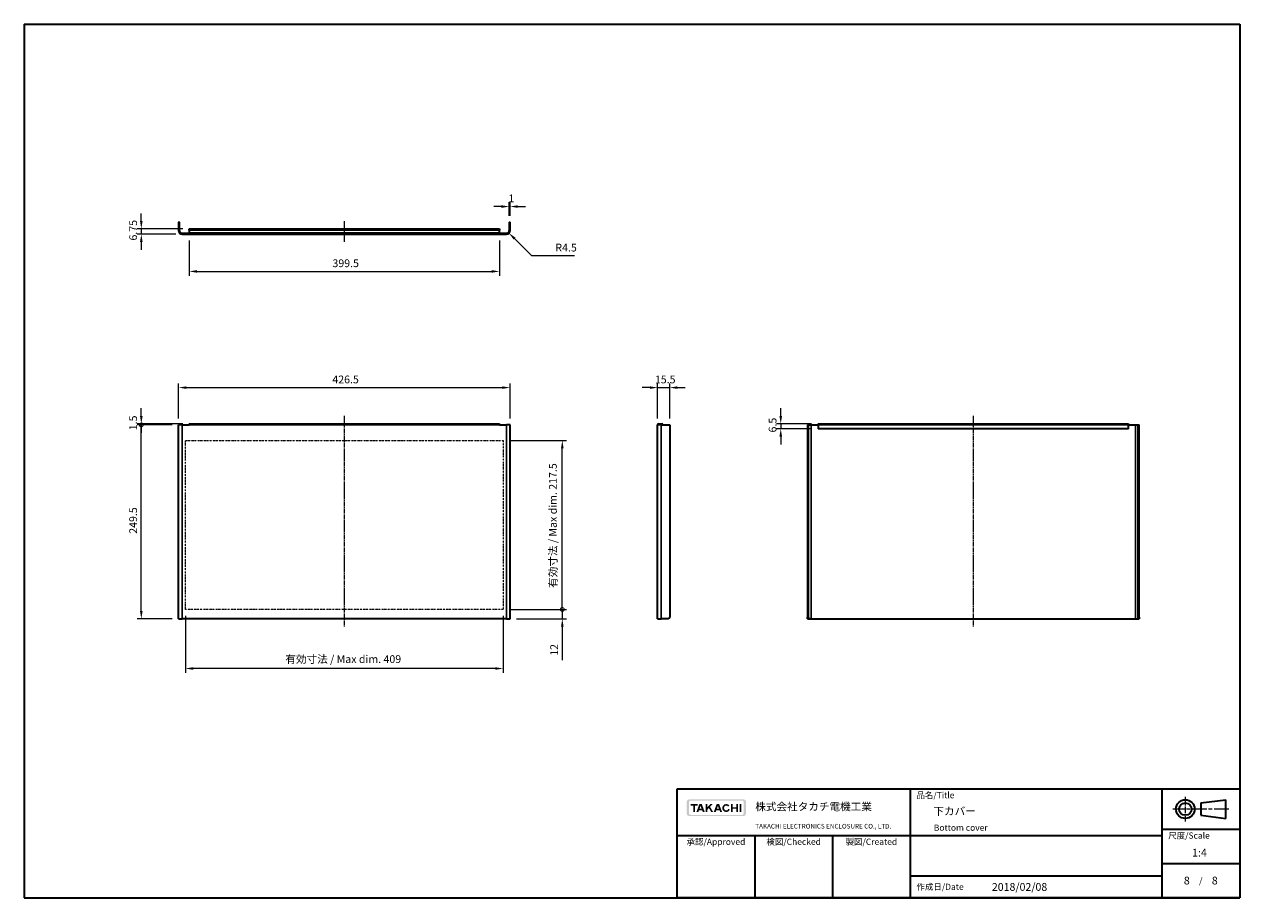
# Model space of a CAD drawing. Units: millimetres. Extents: x 36 to 12618, y 9 to 1695.
# Drawn here: x 11054 to 12618, y 9 to 1133 of the extents above; entities that cross this region are included whole.
import ezdxf
from ezdxf.enums import TextEntityAlignment as Align

# ---------------------------------------------------------------- set-up
doc = ezdxf.new("R2010")
doc.units = ezdxf.units.MM
doc.linetypes.add('CHAIN', pattern=[0.35429999999999995, 0.2362, -0.0295, 0.0591, -0.0295])
doc.linetypes.add('DASH_DOUBLE_DOT', pattern=[0.43979999999999997, 0.24, -0.06, 0.0098, -0.06, 0.01, -0.06])
for name, color, linetype, lineweight in [('Border (ISO)', 7, 'Continuous', 35), ('Centerline (ISO)', 131, 'Continuous', 18), ('Dimension (ISO)', 7, 'Continuous', 18), ('Dimension (ISO) @ 1', 7, 'Continuous', 18), ('Hatch (ISO)', 1, 'Continuous', 18), ('Sketch Geometry (ISO)', 7, 'Continuous', 18), ('Title (ISO)', 7, 'Continuous', 35), ('Visible (ISO)', 7, 'Continuous', 35), ('Visible Narrow (ISO)', 7, 'Continuous', 25)]:
    doc.layers.add(name, color=color, linetype=linetype, lineweight=lineweight)
doc.styles.add('Note Text (TK)', font='MS PGothic.ttf')
doc.styles.add('文字スタイル67', font='arial.ttf')
doc.dimstyles.new('Default - Method 1b (TK)', dxfattribs={"dimscale": 5.5, "dimtxt": 2.5, "dimasz": 2.5, "dimexe": 1, "dimexo": 1.499999999999999, "dimgap": 1, "dimtad": 1, "dimtoh": 1, "dimrnd": 1e-08, "dimdsep": 46, "dimtxsty": 'Note Text (TK)', "dimcen": 0.09, "dimdle": 5, "dimclrd": 100, "dimclre": 100, "dimclrt": 7, "dimadec": 1, "dimazin": 1, "dimtfac": 1, "dimtmove": 0, "dimatfit": 3, "dimfxl": 1, "dimtolj": 1, "dimlwd": -1, "dimlwe": -1, "dimarcsym": 0})

# ---------------------------------------------------------------- blocks, each defined once
blk = doc.blocks.new('図面枠 tk図枠')
at = {"layer": 'Border (ISO)'}
for p, q in [((14.49999999999999, 289), (405.4999999999999, 289)), ((14.49999999999999, 289), (14.50000000000001, 8.000000000000007)), ((405.4999999999999, 289), (405.4999999999999, 8.000000000000007)), ((14.50000000000001, 8.000000000000007), (405.4999999999999, 8.000000000000007))]:
    blk.add_line(p, q, dxfattribs=at)
blk = doc.blocks.new('表題欄 tk表題欄')
at = {"layer": 'Hatch (ISO)'}
h = blk.add_hatch(color=256, dxfattribs=at)
edge = h.paths.add_edge_path(flags=0)
edge.add_arc((95.57537688673352, 236.2990653650367), 0.5958259999999996, 269.9999999999897, 360)
edge.add_line((96.17120288673351, 236.2990653650368), (96.17120288673348, 239.7107813650365))
edge.add_arc((95.5753768867335, 239.7107813650366), 0.5958259999999996, 0, 90.0000000000068)
edge.add_line((95.57537688673342, 240.3066073650366), (79.13710888673356, 240.3066073650366))
edge.add_arc((79.13710888673353, 239.7107813650366), 0.5958259999999996, 89.99999999999744, 180)
edge.add_line((78.54128288673353, 239.7107813650365), (78.54128288673331, 236.2990653650368))
edge.add_arc((79.13710888673332, 236.2990653650365), 0.5958259999999996, 180, 270.0000000000231)
edge.add_line((79.13710888673356, 235.7032393650365), (95.57537688673342, 235.7032393650367))
edge = h.paths.add_edge_path()
edge.add_line((77.83935088673357, 239.9556413650366), (77.83935088673357, 236.0542053650368))
edge.add_arc((78.54128288673346, 236.0542053650367), 0.7019319999998935, 180, 270.0000000000087)
edge.add_line((78.54128288673357, 235.3522733650368), (96.17120288673352, 235.3522733650368))
edge.add_arc((96.17120288673351, 236.0542053650367), 0.7019319999998921, 270, 360)
edge.add_line((96.8731348867334, 236.0542053650368), (96.87313488673352, 239.9556413650366))
edge.add_arc((96.1712028867336, 239.9556413650367), 0.7019319999998921, 0, 90.00000000000873)
edge.add_line((96.17120288673348, 240.6575733650367), (78.54128288673357, 240.6575733650366))
edge.add_arc((78.54128288673357, 239.9556413650366), 0.7019319999999984, 90, 180)
for points in [[(79.07181288673355, 239.1476033650369), (79.07181288673355, 238.6578833650367), (79.92066088673353, 238.6578833650367), (79.92066088673353, 236.6581933650368), (80.50832488673353, 236.6581933650368), (80.50832488673353, 238.6578833650367), (81.35717288673355, 238.6578833650367), (81.35717288673355, 239.1476033650369)], [(85.68407849525303, 236.6581933650368), (84.9434673993943, 237.8918698287545), (84.41792288673358, 237.3246628822781), (84.41792288673358, 236.6581933650368), (83.89555488673355, 236.6581933650368), (83.89555488673355, 239.1476033650369), (84.41792288673358, 239.1476033650369), (84.41792288673358, 238.0993979968839), (85.38913556809511, 239.1476033650369), (86.10696490847272, 239.1476033650369), (85.31925422435492, 238.2974470774499), (86.30334488673353, 236.6581933650368)], [(92.09142939614459, 239.1476033650369), (92.09142939614459, 236.6581933650368), (92.60971639614465, 236.6581933650368), (92.60971639614465, 237.6580383650368), (93.76872039614462, 237.6580383650368), (93.76872039614462, 236.6581933650368), (94.28700739614459, 236.6581933650368), (94.28700739614459, 239.1476033650369), (93.76872039614462, 239.1476033650369), (93.76872039614462, 238.1477583650367), (92.60971639614465, 238.1477583650367), (92.60971639614465, 239.1476033650369)], [(94.84202339614467, 239.1476033650369), (94.84202339614467, 236.6581933650368), (95.36439139614473, 236.6581933650368), (95.36439139614473, 239.1476033650369)]]:
    blk.add_hatch(color=256, dxfattribs=at).paths.add_polyline_path(points)
h = blk.add_hatch(color=256, dxfattribs=at)
h.paths.add_polyline_path([(82.59020695886475, 237.7110913650368), (81.95242681460243, 237.7110913650368), (82.27131688673356, 238.5794973650367)], flags=0)
h.paths.add_polyline_path([(82.77903014574996, 237.1968853650368), (81.76360362771717, 237.1968853650368), (81.56578886050404, 236.6581933650368), (80.94907288673355, 236.6581933650368), (81.86321688673357, 239.1476033650369), (82.67941688673353, 239.1476033650369), (83.59356088673351, 236.6581933650368), (82.97684491296302, 236.6581933650368)])
h = blk.add_hatch(color=256, dxfattribs=at)
h.paths.add_polyline_path([(87.52707281460246, 237.7110913650368), (88.16485295886469, 237.7110913650368), (87.84596288673359, 238.5794973650367)], flags=0)
h.paths.add_polyline_path([(87.14043486050403, 236.6581933650368), (87.3382496277172, 237.1968853650368), (88.35367614574989, 237.1968853650368), (88.551490912963, 236.6581933650368), (89.16820688673343, 236.6581933650368), (88.25406288673352, 239.1476033650369), (87.43786288673356, 239.1476033650369), (86.52371888673358, 236.6581933650368)])
h = blk.add_hatch(color=256, dxfattribs=at)
edge = h.paths.add_edge_path()
edge.add_arc((90.52309888673334, 237.9028983650369), 1.273272000000011, 38.55054079078439, 336.5820184016556)
edge.add_line((91.69149139614446, 237.3968543650369), (91.17255542714857, 237.6216113977801))
edge.add_ellipse((90.52309888673352, 237.9028983650369), major_axis=(0, -0.7998759999999119), ratio=0.8673469387756529, start_angle=128.5505407907963, end_angle=426.582018401653, ccw=False)
edge.add_line((91.09381514418376, 238.3576891122095), (91.51887237036831, 238.6964075050431))
at = {"layer": 'Title (ISO)'}
for p, q in [((74.70882392282105, 244.052739026017), (255.7088239228211, 244.052739026017)), ((74.70882392282105, 209.052739026017), (74.70882392282105, 244.052739026017)), ((149.7088239228211, 244.052739026017), (149.7088239228211, 209.052739026017)), ((230.7088239228211, 244.052739026017), (230.7088239228211, 209.052739026017)), ((255.7088239228211, 244.052739026017), (255.7088239228211, 209.052739026017)), ((243.2088239228211, 239.552739026017), (251.2088239228211, 240.5527390260171)), ((243.2088239228211, 239.552739026017), (243.2088239228211, 235.552739026017)), ((251.2088239228211, 234.552739026017), (251.2088239228211, 240.5527390260171)), ((243.2088239228211, 235.552739026017), (251.2088239228211, 234.552739026017)), ((230.7088239228211, 231.052739026017), (255.7088239228211, 231.052739026017)), ((74.70882392282105, 229.052739026017), (230.7088239228211, 229.052739026017)), ((99.70882392282108, 229.052739026017), (99.70882392282108, 209.052739026017)), ((124.708823922821, 229.052739026017), (124.708823922821, 209.052739026017)), ((230.7088239228211, 220.052739026017), (255.7088239228211, 220.052739026017)), ((149.7088239228211, 216.052739026017), (230.7088239228211, 216.052739026017)), ((255.7088239228211, 209.052739026017), (74.70882392282105, 209.052739026017))]:
    blk.add_line(p, q, dxfattribs=at)
at = {"layer": 'Title (ISO)', "color": 4, "linetype": 'CHAIN', "lineweight": 18, "ltscale": 8.889559745788574}
blk.add_line((238.2088239228211, 241.552739026017), (238.2088239228211, 233.552739026017), dxfattribs=at)
at = {"layer": 'Title (ISO)', "color": 4, "linetype": 'CHAIN', "lineweight": 18, "ltscale": 20.00163269042969}
blk.add_line((252.2088239228211, 237.552739026017), (234.2088239228211, 237.552739026017), dxfattribs=at)
at = {"layer": 'Title (ISO)'}
for radius in [3, 2]:
    blk.add_circle((238.2088239228211, 237.552739026017), radius, dxfattribs=at)
at = {"layer": 'Title (ISO)', "color": 1, "char_height": 2.000000029802322, "line_spacing_factor": 1.5, "style": 'Note Text (TK)'}
for s, insert, attachment_point in [('\\fＭＳ Ｐゴシック|b0|i0;\\H2.0000;品名/Title', (151.708823922821, 242.052739026017), 4), ('\\fＭＳ Ｐゴシック|b0|i0;\\H2.0000;承認/Approved', (87.20882392282108, 227.052739026017), 5), ('\\fＭＳ Ｐゴシック|b0|i0;\\H2.0000;検図/Checked', (112.208823922821, 227.052739026017), 5), ('\\fＭＳ Ｐゴシック|b0|i0;\\H2.0000;製図/Created', (137.2088239228211, 227.052739026017), 5), ('\\fＭＳ Ｐゴシック|b0|i0;\\H2.0000;尺度/Scale', (232.7088239228211, 229.052739026017), 4), ('\\fＭＳ Ｐゴシック|b0|i0;\\H2.0000;作成日/Date', (151.708823922821, 212.552739026017), 4)]:
    blk.add_mtext(s, dxfattribs=dict(at, insert=insert, attachment_point=attachment_point))
at = {"layer": 'Title (ISO)', "color": 7, "line_spacing_factor": 1.5, "style": 'Note Text (TK)'}
for s, insert, char_height, attachment_point in [('株式会社タカチ電機工業', (99.87313488673345, 238.052739026017), 2.5, 4), ('\\fArial|b0|i0;\\H1.4986;TAKACHI ELECTRONICS ENCLOSURE CO., LTD.', (99.87313488673342, 232.052739026017), 1.49859994649887, 4), ('\\fＭＳ Ｐゴシック|b0|i0;\\H2.0000;/', (243.2088239228211, 214.552739026017), 2.000000029802322, 5)]:
    blk.add_mtext(s, dxfattribs=dict(at, insert=insert, char_height=char_height, attachment_point=attachment_point))
at = {"layer": 'Title (ISO)', "color": 7}
for tag, p, height, style in [('<品名>_001', (157.5383693748265, 235.7459208060993), 2.5, 'Note Text (TK)'), ('<Title>_001', (157.2695333283663, 230.5513747487906), 2.000000029802322, '文字スタイル67'), ('<ページ_No.>_001', (238.0980284456275, 213.302739026017), 2.5, 'Note Text (TK)'), ('<総ページ数>_001', (246.7997329866371, 213.302739026017), 2.5, 'Note Text (TK)'), ('作成日_001', (175.6037100153155, 211.2601253517655), 2.5, 'Note Text (TK)')]:
    blk.add_attdef(tag, p, '', height=height, dxfattribs=dict(at, style=style))
at = {"layer": 'Title (ISO)', "color": 7, "style": 'Note Text (TK)'}
for tag, p in [('<尺度>', (243.2088239228211, 223.5527390260171)), ('<承認>', (87.20882392282108, 217.052739026017))]:
    blk.add_attdef(tag, text='', height=2.5, dxfattribs=at).set_placement(p, align=Align.MIDDLE_CENTER)
blk = doc.blocks.new('*D68')
at = {"layer": 'Defpoints', "color": 0}
for p in [(11678.62566078523, 665.5908873971536), (11252.12566078523, 617.5908873971536), (11678.62566078523, 617.5908873971536)]:
    blk.add_point(p, dxfattribs=at)
at = {"layer": 'Dimension (ISO)', "color": 100}
for p, q in [((11252.12566078523, 625.8408873971537), (11252.12566078523, 671.0908873971536)), ((11262.12566078523, 665.5908873971536), (11668.62566078523, 665.5908873971536)), ((11678.62566078523, 625.8408873971537), (11678.62566078523, 671.0908873971536))]:
    blk.add_line(p, q, dxfattribs=at)
for points in [[(11262.12566078523, 667.2575540638201), (11262.12566078523, 663.9242207304869), (11252.12566078523, 665.5908873971536)], [(11668.62566078523, 667.2575540638201), (11668.62566078523, 663.9242207304869), (11678.62566078523, 665.5908873971536)]]:
    blk.add_solid(points, dxfattribs=at)
at = {"layer": 'Dimension (ISO)', "color": 7, "insert": (11449.9779335125, 676.0908873971536), "char_height": 10, "attachment_point": 4, "style": 'Note Text (TK)'}
blk.add_mtext('\\A1;426.5', dxfattribs=at)
blk = doc.blocks.new('_DotSmall')
at = {"color": 0, "linetype": 'ByBlock', "const_width": 0.5}
blk.add_lwpolyline([(-0.0625, 0, 1), (0.0625, 0, 1)], format="xyb", close=True, dxfattribs=at)
blk = doc.blocks.new('*D69')
at = {"layer": 'Defpoints', "color": 0}
for p in [(11204.12566078523, 619.0908873971538), (11252.12566078523, 617.5908873971539), (11265.62566078523, 619.0908873971538)]:
    blk.add_point(p, dxfattribs=at)
at = {"layer": 'Dimension (ISO)', "color": 100}
for p, q in [((11204.12566078523, 629.0908873971538), (11204.12566078523, 639.0908873971539)), ((11257.37566078523, 619.0908873971538), (11198.62566078523, 619.0908873971538)), ((11243.87566078523, 617.5908873971539), (11198.62566078523, 617.5908873971539)), ((11204.12566078523, 617.5908873971539), (11204.12566078523, 619.0908873971538)), ((11204.12566078523, 617.5908873971539), (11204.12566078523, 607.5908873971538))]:
    blk.add_line(p, q, dxfattribs=at)
blk.add_solid([(11202.45899411856, 629.0908873971538), (11205.7923274519, 629.0908873971538), (11204.12566078523, 619.0908873971538)], dxfattribs=at)
at = {"layer": 'Dimension (ISO)', "color": 100, "xscale": 10, "yscale": 10, "zscale": 10, "rotation": 90}
blk.add_blockref('_DotSmall', (11204.12566078523, 617.5908873971539), dxfattribs=at)
at = {"layer": 'Dimension (ISO)', "color": 7, "insert": (11193.62566078523, 610.7272510335142), "char_height": 10, "attachment_point": 4, "rotation": 90, "style": 'Note Text (TK)'}
blk.add_mtext('\\A1;1.5', dxfattribs=at)
blk = doc.blocks.new('*D70')
at = {"layer": 'Defpoints', "color": 0}
for p in [(11204.12566078523, 617.5908873971539), (11252.12566078523, 617.5908873971539), (11252.12566078523, 368.0908873971536)]:
    blk.add_point(p, dxfattribs=at)
at = {"layer": 'Dimension (ISO)', "color": 100}
for p, q in [((11243.87566078523, 617.5908873971539), (11198.62566078523, 617.5908873971539)), ((11204.12566078523, 378.0908873971537), (11204.12566078523, 617.5908873971539)), ((11243.87566078523, 368.0908873971536), (11198.62566078523, 368.0908873971536))]:
    blk.add_line(p, q, dxfattribs=at)
blk.add_solid([(11202.45899411856, 378.0908873971537), (11205.7923274519, 378.0908873971537), (11204.12566078523, 368.0908873971536)], dxfattribs=at)
at = {"layer": 'Dimension (ISO)', "color": 100, "xscale": 10, "yscale": 10, "zscale": 10, "rotation": 90}
blk.add_blockref('_DotSmall', (11204.12566078523, 617.5908873971539), dxfattribs=at)
at = {"layer": 'Dimension (ISO)', "color": 7, "insert": (11193.62566078523, 477.5167964880626), "char_height": 10, "attachment_point": 4, "rotation": 90, "style": 'Note Text (TK)'}
blk.add_mtext('\\A1;249.5', dxfattribs=at)
blk = doc.blocks.new('*D71')
at = {"layer": 'Defpoints', "color": 0}
for p in [(11260.87566078523, 380.0908873971537), (11669.87566078523, 380.0908873971537), (11260.87566078523, 304.0908873971535)]:
    blk.add_point(p, dxfattribs=at)
at = {"layer": 'Dimension (ISO)', "color": 100}
for p, q in [((11260.87566078523, 371.8408873971537), (11260.87566078523, 298.5908873971535)), ((11669.87566078523, 371.8408873971537), (11669.87566078523, 298.5908873971535)), ((11659.87566078523, 304.0908873971535), (11270.87566078523, 304.0908873971535))]:
    blk.add_line(p, q, dxfattribs=at)
for points in [[(11270.87566078523, 305.7575540638203), (11270.87566078523, 302.4242207304869), (11260.87566078523, 304.0908873971535)], [(11659.87566078523, 305.7575540638203), (11659.87566078523, 302.4242207304869), (11669.87566078523, 304.0908873971535)]]:
    blk.add_solid(points, dxfattribs=at)
at = {"layer": 'Dimension (ISO)', "color": 7, "insert": (11389.49497896704, 316.1817964880626), "char_height": 10, "attachment_point": 4, "style": 'Note Text (TK)'}
blk.add_mtext('\\A1;\\fＭＳ Ｐゴシック|b0|i0;\\H10.0000;有効寸法 / Max dim. 409', dxfattribs=at)
blk = doc.blocks.new('*D72')
at = {"layer": 'Defpoints', "color": 0}
for p in [(11669.87566078523, 597.5908873971539), (11745.87566078523, 597.5908873971539), (11669.87566078523, 380.0908873971538)]:
    blk.add_point(p, dxfattribs=at)
at = {"layer": 'Dimension (ISO)', "color": 100}
for p, q in [((11678.12566078523, 597.5908873971539), (11751.37566078523, 597.5908873971539)), ((11745.87566078523, 380.0908873971538), (11745.87566078523, 587.5908873971538)), ((11678.12566078523, 380.0908873971538), (11751.37566078523, 380.0908873971538))]:
    blk.add_line(p, q, dxfattribs=at)
blk.add_solid([(11744.20899411856, 587.5908873971538), (11747.54232745189, 587.5908873971538), (11745.87566078523, 597.5908873971539)], dxfattribs=at)
at = {"layer": 'Dimension (ISO)', "color": 100, "xscale": 10, "yscale": 10, "zscale": 10, "rotation": 270}
blk.add_blockref('_DotSmall', (11745.87566078523, 380.0908873971538), dxfattribs=at)
at = {"layer": 'Dimension (ISO)', "color": 7, "insert": (11733.78475169432, 407.8581601244263), "char_height": 10, "attachment_point": 4, "rotation": 90, "style": 'Note Text (TK)'}
blk.add_mtext('\\A1;\\fＭＳ Ｐゴシック|b0|i0;\\H10.0000;有効寸法 / Max dim. 217.5', dxfattribs=at)
blk = doc.blocks.new('*D73')
at = {"layer": 'Defpoints', "color": 0}
for p in [(11669.87566078523, 380.0908873971538), (11745.87566078523, 380.0908873971538), (11678.62566078523, 368.0908873971536)]:
    blk.add_point(p, dxfattribs=at)
at = {"layer": 'Dimension (ISO)', "color": 100}
for p, q in [((11745.87566078523, 380.0908873971538), (11745.87566078523, 400.0908873971538)), ((11678.12566078523, 380.0908873971538), (11751.37566078523, 380.0908873971538)), ((11745.87566078523, 380.0908873971538), (11745.87566078523, 368.0908873971536)), ((11686.87566078523, 368.0908873971536), (11751.37566078523, 368.0908873971536)), ((11745.87566078523, 358.0908873971537), (11745.87566078523, 315.0170237607934))]:
    blk.add_line(p, q, dxfattribs=at)
blk.add_solid([(11744.20899411856, 358.0908873971537), (11747.54232745189, 358.0908873971537), (11745.87566078523, 368.0908873971536)], dxfattribs=at)
at = {"layer": 'Dimension (ISO)', "color": 100, "xscale": 10, "yscale": 10, "zscale": 10, "rotation": 270}
blk.add_blockref('_DotSmall', (11745.87566078523, 380.0908873971538), dxfattribs=at)
at = {"layer": 'Dimension (ISO)', "color": 7, "insert": (11735.37566078523, 320.51702376079), "char_height": 10, "attachment_point": 4, "rotation": 90, "style": 'Note Text (TK)'}
blk.add_mtext('\\A1;12', dxfattribs=at)
blk = doc.blocks.new('*D74')
at = {"layer": 'Defpoints', "color": 0}
for p in [(11204.12566078523, 863.1241055857632), (11256.62566078523, 863.1241055857632), (11265.62566078523, 869.8741055857631)]:
    blk.add_point(p, dxfattribs=at)
at = {"layer": 'Dimension (ISO)', "color": 100}
for p, q in [((11204.12566078523, 879.8741055857631), (11204.12566078523, 889.874105585763)), ((11257.37566078523, 869.8741055857631), (11198.62566078523, 869.8741055857631)), ((11248.37566078523, 863.1241055857632), (11198.62566078523, 863.1241055857632)), ((11204.12566078523, 869.8741055857631), (11204.12566078523, 863.1241055857632)), ((11204.12566078523, 853.1241055857632), (11204.12566078523, 843.1241055857633))]:
    blk.add_line(p, q, dxfattribs=at)
for points in [[(11202.45899411856, 879.8741055857631), (11205.7923274519, 879.8741055857631), (11204.12566078523, 869.8741055857631)], [(11202.45899411856, 853.1241055857632), (11205.7923274519, 853.1241055857632), (11204.12566078523, 863.1241055857632)]]:
    blk.add_solid(points, dxfattribs=at)
at = {"layer": 'Dimension (ISO)', "color": 7, "insert": (11193.62566078523, 854.8797874039415), "char_height": 10, "attachment_point": 4, "rotation": 90, "style": 'Note Text (TK)'}
blk.add_mtext('\\A1;6.75', dxfattribs=at)
blk = doc.blocks.new('*D75')
at = {"layer": 'Defpoints', "color": 0}
for p in [(11265.62566078523, 863.1241055857627), (11665.12566078523, 863.1241055857628), (11665.12566078523, 815.1241055857628)]:
    blk.add_point(p, dxfattribs=at)
at = {"layer": 'Dimension (ISO)', "color": 100}
for p, q in [((11265.62566078523, 854.8741055857627), (11265.62566078523, 809.6241055857628)), ((11665.12566078523, 854.8741055857629), (11665.12566078523, 809.6241055857628)), ((11275.62566078523, 815.1241055857628), (11655.12566078523, 815.1241055857628))]:
    blk.add_line(p, q, dxfattribs=at)
for points in [[(11275.62566078523, 816.7907722524294), (11275.62566078523, 813.457438919096), (11265.62566078523, 815.1241055857628)], [(11655.12566078523, 816.7907722524294), (11655.12566078523, 813.457438919096), (11665.12566078523, 815.1241055857628)]]:
    blk.add_solid(points, dxfattribs=at)
at = {"layer": 'Dimension (ISO)', "color": 7, "insert": (11450.09156987614, 825.6241055857627), "char_height": 10, "attachment_point": 4, "style": 'Note Text (TK)'}
blk.add_mtext('\\A1;399.5', dxfattribs=at)
blk = doc.blocks.new('*D76')
at = {"layer": 'Defpoints', "color": 0}
for p in [(11674.12566078522, 867.6241055857618), (11677.30764130056, 864.4421250704218)]:
    blk.add_point(p, dxfattribs=at)
at = {"layer": 'Dimension (ISO)', "color": 100}
for p, q in [((11706.47579602451, 835.2739703464749), (11684.37870911243, 857.3710572585568)), ((11761.60651135879, 835.273970346474), (11706.47579602451, 835.2739703464749))]:
    blk.add_line(p, q, dxfattribs=at)
blk.add_solid([(11685.55722041441, 858.5495685605346), (11683.20019781045, 856.19254595658), (11677.30764130056, 864.4421250704218)], dxfattribs=at)
at = {"layer": 'Dimension (ISO)', "color": 7, "insert": (11736.94742044971, 845.7739703464758), "char_height": 10, "attachment_point": 4, "style": 'Note Text (TK)'}
blk.add_mtext('\\A1;R4.5', dxfattribs=at)
blk = doc.blocks.new('*D77')
at = {"layer": 'Defpoints', "color": 0}
for p in [(11678.62566078523, 898.6241055857627), (11677.62566078523, 878.6241055857628), (11678.62566078523, 878.6241055857628)]:
    blk.add_point(p, dxfattribs=at)
at = {"layer": 'Dimension (ISO)', "color": 100}
for p, q in [((11667.62566078523, 898.6241055857627), (11657.62566078523, 898.6241055857627)), ((11677.62566078523, 886.8741055857627), (11677.62566078523, 904.1241055857627)), ((11677.62566078523, 898.6241055857627), (11678.62566078523, 898.6241055857627)), ((11678.62566078523, 886.8741055857627), (11678.62566078523, 904.1241055857627)), ((11688.62566078523, 898.6241055857627), (11698.62566078523, 898.6241055857627))]:
    blk.add_line(p, q, dxfattribs=at)
for points in [[(11667.62566078523, 900.2907722524295), (11667.62566078523, 896.9574389190961), (11677.62566078523, 898.6241055857627)], [(11688.62566078523, 900.2907722524295), (11688.62566078523, 896.9574389190961), (11678.62566078523, 898.6241055857627)]]:
    blk.add_solid(points, dxfattribs=at)
at = {"layer": 'Dimension (ISO)', "color": 7, "insert": (11676.61997896704, 909.1241055857627), "char_height": 10, "attachment_point": 4, "style": 'Note Text (TK)'}
blk.add_mtext('\\A1;1', dxfattribs=at)
blk = doc.blocks.new('*D78')
at = {"layer": 'Defpoints', "color": 0}
for p in [(11884.07322586313, 665.5908873971536), (11868.57322586313, 617.5908873971536), (11884.07322586313, 617.5908873971536)]:
    blk.add_point(p, dxfattribs=at)
at = {"layer": 'Dimension (ISO)', "color": 100}
for p, q in [((11858.57322586313, 665.5908873971536), (11848.57322586313, 665.5908873971536)), ((11868.57322586313, 625.8408873971537), (11868.57322586313, 671.0908873971536)), ((11868.57322586313, 665.5908873971536), (11884.07322586313, 665.5908873971536)), ((11884.07322586313, 625.8408873971537), (11884.07322586313, 671.0908873971536)), ((11894.07322586313, 665.5908873971536), (11904.07322586313, 665.5908873971536))]:
    blk.add_line(p, q, dxfattribs=at)
for points in [[(11858.57322586313, 667.2575540638201), (11858.57322586313, 663.9242207304869), (11868.57322586313, 665.5908873971536)], [(11894.07322586313, 667.2575540638201), (11894.07322586313, 663.9242207304869), (11884.07322586313, 665.5908873971536)]]:
    blk.add_solid(points, dxfattribs=at)
at = {"layer": 'Dimension (ISO)', "color": 7, "insert": (11865.07322586313, 676.0908873971536), "char_height": 10, "attachment_point": 4, "style": 'Note Text (TK)'}
blk.add_mtext('\\A1;15.5', dxfattribs=at)
blk = doc.blocks.new('*D79')
at = {"layer": 'Defpoints', "color": 0}
for p in [(12027.00126593142, 612.590887397154), (12075.00126593142, 619.0908873971539), (12075.00126593142, 612.5908873971541)]:
    blk.add_point(p, dxfattribs=at)
at = {"layer": 'Dimension (ISO)', "color": 100}
for p, q in [((12027.00126593142, 629.0908873971538), (12027.00126593142, 639.0908873971539)), ((12066.75126593142, 619.0908873971539), (12021.50126593142, 619.0908873971538)), ((12066.75126593142, 612.5908873971541), (12021.50126593142, 612.590887397154)), ((12027.00126593142, 619.0908873971538), (12027.00126593142, 612.590887397154)), ((12027.00126593142, 602.5908873971539), (12027.00126593142, 592.590887397154))]:
    blk.add_line(p, q, dxfattribs=at)
for points in [[(12025.33459926475, 629.0908873971538), (12028.66793259808, 629.0908873971538), (12027.00126593142, 619.0908873971538)], [(12025.33459926475, 602.5908873971539), (12028.66793259808, 602.5908873971539), (12027.00126593142, 612.590887397154)]]:
    blk.add_solid(points, dxfattribs=at)
at = {"layer": 'Dimension (ISO)', "color": 7, "insert": (12016.50126593142, 607.8579328516959), "char_height": 10, "attachment_point": 4, "rotation": 90, "style": 'Note Text (TK)'}
blk.add_mtext('\\A1;6.5', dxfattribs=at)

msp = doc.modelspace()

# ---------------------------------------------------------------- linework, layer by layer
at = {"layer": 'Centerline (ISO)', "linetype": 'CHAIN', "ltscale": 7.431099414825439}
msp.add_line((11465.37566078523, 879.8741055857627), (11465.37566078523, 853.1241055857627), dxfattribs=at)
at = {"layer": 'Centerline (ISO)', "linetype": 'CHAIN', "ltscale": 23.99096870422363}
for p, q in [((11465.37566078523, 629.0908873971536), (11465.37566078523, 358.0908873971536)), ((12274.75126593142, 629.0908873971537), (12274.75126593141, 358.0908873971536))]:
    msp.add_line(p, q, dxfattribs=at)
at = {"layer": 'Sketch Geometry (ISO)', "color": 4, "linetype": 'DASH_DOUBLE_DOT', "lineweight": 18, "ltscale": 8.942001342773438}
for p, q in [((11260.87566078523, 597.5908873971536), (11669.87566078523, 597.5908873971536)), ((11669.87566078523, 380.0908873971537), (11260.87566078523, 380.0908873971537))]:
    msp.add_line(p, q, dxfattribs=at)
at = {"layer": 'Sketch Geometry (ISO)', "color": 4, "linetype": 'DASH_DOUBLE_DOT', "lineweight": 18, "ltscale": 8.831124305725098}
for p, q in [((11260.87566078523, 380.0908873971537), (11260.87566078523, 597.5908873971536)), ((11669.87566078523, 597.5908873971536), (11669.87566078523, 380.0908873971537))]:
    msp.add_line(p, q, dxfattribs=at)
at = {"layer": 'Visible (ISO)'}
for p, q in [((11252.12566078523, 878.6241055857625), (11252.12566078523, 867.6241055857625)), ((11253.12566078523, 878.6241055857625), (11252.12566078523, 878.6241055857625)), ((11253.12566078523, 867.6241055857625), (11253.12566078523, 878.6241055857625)), ((11677.62566078523, 878.6241055857628), (11678.62566078523, 878.6241055857628)), ((11677.62566078523, 878.6241055857628), (11677.62566078523, 867.6241055857628)), ((11678.62566078523, 867.6241055857628), (11678.62566078523, 878.6241055857628)), ((11265.62566078523, 864.1241055857625), (11256.62566078523, 864.1241055857625)), ((11256.62566078523, 863.1241055857625), (11265.62566078523, 863.1241055857625)), ((11265.62566078523, 869.8741055857625), (11665.12566078523, 869.8741055857627)), ((11265.62566078523, 868.374105585763), (11265.62566078523, 869.8741055857625)), ((11265.62566078523, 868.374105585763), (11265.62566078523, 864.6241055857633)), ((11265.62566078523, 863.1241055857625), (11265.62566078523, 864.6241055857629)), ((11265.62566078523, 863.1241055857625), (11665.12566078523, 863.1241055857628)), ((11665.12566078523, 869.8741055857627), (11665.12566078523, 868.3741055857632)), ((11665.12566078523, 864.6241055857633), (11665.12566078523, 868.3741055857633)), ((11665.12566078523, 864.6241055857633), (11665.12566078523, 863.1241055857628)), ((11674.12566078523, 864.1241055857628), (11665.12566078523, 864.1241055857628)), ((11665.12566078523, 863.1241055857628), (11674.12566078523, 863.1241055857628)), ((11252.12566078523, 368.0908873971536), (11252.12566078523, 617.5908873971536)), ((11256.62566078523, 617.5908873971536), (11252.12566078523, 617.5908873971536)), ((11256.62566078523, 617.5908873971536), (11265.62566078523, 617.5908873971536)), ((11265.62566078523, 617.5908873971536), (11265.62566078523, 619.0908873971538)), ((11265.62566078523, 619.0908873971537), (11665.12566078523, 619.0908873971537)), ((11665.12566078523, 619.0908873971538), (11665.12566078523, 617.5908873971537)), ((11665.12566078523, 617.5908873971536), (11674.12566078523, 617.5908873971536)), ((11678.62566078523, 617.5908873971536), (11674.12566078523, 617.5908873971536)), ((11678.62566078523, 368.0908873971536), (11678.62566078523, 617.5908873971536)), ((11868.57322586313, 368.0908873971536), (11868.57322586313, 617.5908873971536)), ((11873.07322586313, 617.5908873971536), (11868.57322586313, 617.5908873971536)), ((11870.07322586313, 619.0908873971537), (11873.82322586313, 619.0908873971538)), ((11873.82322586313, 618.0908873971538), (11870.07322586313, 618.0908873971538)), ((11873.07322586313, 617.5908873971536), (11884.07322586313, 617.5908873971536)), ((11884.07322586313, 617.5908873971536), (11884.07322586313, 370.0908873971537)), ((12061.50126593142, 617.5908873971536), (12061.50126593142, 370.0908873971537)), ((12062.50126593142, 617.5908873971536), (12061.50126593142, 617.5908873971536)), ((12062.50126593142, 617.5908873971536), (12066.00126593141, 617.5908873971536)), ((12062.50126593142, 370.0908873971537), (12062.50126593142, 617.5908873971536)), ((12066.00126593141, 617.5908873971536), (12075.00126593141, 617.5908873971536)), ((12075.00126593141, 619.0908873971538), (12474.50126593142, 619.0908873971537)), ((12075.00126593142, 617.5908873971536), (12075.00126593141, 619.0908873971538)), ((12075.00126593142, 617.5908873971536), (12075.00126593142, 612.5908873971539)), ((12474.50126593142, 612.5908873971539), (12075.00126593142, 612.5908873971539)), ((12474.50126593142, 619.0908873971538), (12474.50126593142, 617.5908873971536)), ((12474.50126593142, 612.5908873971539), (12474.50126593142, 617.5908873971536)), ((12474.50126593141, 617.5908873971536), (12483.50126593141, 617.5908873971536)), ((12483.50126593141, 617.5908873971536), (12487.00126593142, 617.5908873971536)), ((12487.00126593142, 617.5908873971536), (12488.00126593142, 617.5908873971536)), ((12487.00126593142, 370.0908873971537), (12487.00126593142, 617.5908873971536)), ((12488.00126593142, 370.0908873971537), (12488.00126593142, 617.5908873971536)), ((11252.12566078523, 368.0908873971536), (11256.62566078523, 368.0908873971536)), ((11674.12566078523, 368.0908873971536), (11256.62566078523, 368.0908873971536)), ((11674.12566078523, 368.0908873971536), (11678.62566078523, 368.0908873971536)), ((11868.57322586313, 368.0908873971536), (11873.07322586313, 368.0908873971536)), ((11882.07322586313, 368.0908873971536), (11873.07322586313, 368.0908873971536)), ((12061.50126593142, 368.0908873971536), (12061.50126593142, 370.0908873971537)), ((12061.50126593142, 368.0908873971536), (12062.50126593142, 368.0908873971536)), ((12062.50126593142, 370.0908873971537), (12062.50126593142, 368.0908873971536)), ((12062.50126593142, 368.0908873971536), (12066.00126593141, 368.0908873971536)), ((12066.00126593141, 368.0908873971536), (12483.50126593141, 368.0908873971536)), ((12483.50126593141, 368.0908873971536), (12487.00126593142, 368.0908873971536)), ((12487.00126593142, 368.0908873971536), (12487.00126593142, 370.0908873971537)), ((12487.00126593142, 368.0908873971536), (12488.00126593142, 368.0908873971536)), ((12488.00126593142, 370.0908873971537), (12488.00126593142, 368.0908873971536))]:
    msp.add_line(p, q, dxfattribs=at)
for centre, radius, start, end in [((11256.62566078523, 867.6241055857625), 4.500000000000028, 180, 270), ((11256.62566078523, 867.6241055857625), 3.499999999999961, 180, 270), ((11674.12566078523, 867.6241055857628), 3.499999999999978, 270, 0), ((11674.12566078523, 867.6241055857628), 4.499999999999972, 270, 0), ((11870.07322586313, 617.5908873971537), 1.500000000000051, 90, 180), ((11870.07322586313, 617.5908873971536), 0.5000000000001137, 90, 180), ((11873.82322586313, 617.5908873971537), 1.500000000000021, 0, 90), ((11873.82322586313, 617.5908873971537), 0.5000000000000094, 0, 90), ((11882.07322586313, 370.0908873971537), 2.000000000000006, 270, 0)]:
    msp.add_arc(centre, radius, start, end, dxfattribs=at)
at = {"layer": 'Visible Narrow (ISO)'}
for p, q in [((11252.12566078523, 867.6241055857625), (11253.12566078523, 867.6241055857625)), ((11256.62566078523, 863.1241055857625), (11256.62566078523, 864.1241055857625)), ((11665.12566078523, 868.3741055857633), (11265.62566078523, 868.374105585763)), ((11265.62566078523, 864.6241055857633), (11665.12566078523, 864.6241055857633)), ((11674.12566078523, 863.1241055857628), (11674.12566078523, 864.1241055857628)), ((11678.62566078523, 867.6241055857628), (11677.62566078523, 867.6241055857628)), ((11256.62566078523, 368.0908873971536), (11256.62566078523, 617.5908873971536)), ((11265.62566078523, 617.5908873971536), (11665.12566078523, 617.5908873971536)), ((11674.12566078523, 368.0908873971536), (11674.12566078523, 617.5908873971536)), ((11873.07322586313, 368.0908873971536), (11873.07322586313, 617.5908873971536)), ((12066.00126593141, 617.5908873971536), (12066.00126593141, 368.0908873971536)), ((12474.50126593142, 617.5908873971536), (12075.00126593142, 617.5908873971536)), ((12483.50126593141, 617.5908873971536), (12483.50126593141, 368.0908873971536)), ((12062.50126593142, 370.0908873971537), (12061.50126593142, 370.0908873971537)), ((12488.00126593142, 370.0908873971537), (12487.00126593142, 370.0908873971537))]:
    msp.add_line(p, q, dxfattribs=at)

# ---------------------------------------------------------------- block references
at = {"xscale": 4, "yscale": 4, "zscale": 4}
msp.add_blockref('図面枠 tk図枠', (10995.57138173897, -22.84915102494657), dxfattribs=at)
ref = msp.add_blockref('表題欄 tk表題欄', (11594.73608604768, -827.0601071290146), dxfattribs=dict(xscale=4, yscale=4, zscale=4))
ref.add_attrib('<品名>_001', '下カバー', (12223.41229079771, 115.5258488167286), dxfattribs={"layer": 'Title (ISO)', "color": 7, "height": 10, "style": 'Note Text (TK)'})
ref.add_attrib('<尺度>_001', '1:4', (12556.35882100075, 62.1303851278503), dxfattribs={"layer": 'Title (ISO)', "color": 7, "height": 10, "style": 'Note Text (TK)'})
ref.add_attrib('作成日_001', '2018/02/08', (12298.657809403, 17.98039427804739), dxfattribs={"layer": 'Title (ISO)', "color": 7, "height": 10, "style": 'Note Text (TK)'})
ref.add_attrib('<Title>_001', 'Bottom cover', (12223.93427393355, 95.28181751659947), dxfattribs={"layer": 'Title (ISO)', "color": 7, "height": 8.00000011920929, "style": '文字スタイル67'})
ref.add_attrib('<ページ_No.>_001', '8', (12545.71053579158, 26.21565115786386), dxfattribs={"layer": 'Title (ISO)', "color": 7, "height": 10, "style": 'Note Text (TK)'})
ref.add_attrib('<総ページ数>_001', '8', (12581.71053579158, 26.21565115786386), dxfattribs={"layer": 'Title (ISO)', "color": 7, "height": 10, "style": 'Note Text (TK)'})

# ---------------------------------------------------------------- dimensions: what is measured, and where the dimension line sits
at = {"layer": 'Dimension (ISO) @ 1', "color": 100}
for base, p1, p2, angle, override, picture, middle in [((11678.62566078523, 898.6241055857627), (11677.62566078523, 878.6241055857628), (11678.62566078523, 878.6241055857628), 180, {"dimscale": 1, "dimtxt": 10, "dimasz": 10, "dimexe": 5.5, "dimexo": 8.249999999999998, "dimgap": 5.5, "dimtoh": 0, "dimdec": 2, "dimcen": 0.4950000000000001, "dimtol": 0, "dimlim": 0, "dimtp": 0, "dimtm": 0, "dimtdec": 2, "dimtix": 0, "dimtofl": 1, "dimtmove": 0, "dimatfit": 1}, '*D77', (11678.12566078523, 898.6241055857627)), ((11204.12566078523, 863.1241055857632), (11265.62566078523, 869.8741055857625), (11256.62566078523, 863.1241055857627), 270, {"dimscale": 1, "dimtxt": 10, "dimasz": 10, "dimexe": 5.5, "dimexo": 8.249999999999998, "dimgap": 5.5, "dimtoh": 0, "dimdec": 2, "dimcen": 0.4950000000000001, "dimtol": 0, "dimlim": 0, "dimtp": 0, "dimtm": 0, "dimtdec": 2, "dimtix": 0, "dimtofl": 1, "dimtmove": 0, "dimatfit": 1}, '*D74', (11204.12566078523, 866.4991055857596)), ((11665.12566078523, 815.1241055857628), (11265.62566078523, 863.1241055857627), (11665.12566078523, 863.1241055857628), 180, {"dimscale": 1, "dimtxt": 10, "dimasz": 10, "dimexe": 5.5, "dimexo": 8.249999999999998, "dimgap": 5.5, "dimtoh": 0, "dimdec": 2, "dimcen": 0.4950000000000001, "dimtol": 0, "dimlim": 0, "dimtp": 0, "dimtm": 0, "dimtdec": 2, "dimtix": 0, "dimtofl": 0, "dimtmove": 0, "dimatfit": 1}, '*D75', (11465.37566078523, 815.1241055857628)), ((11204.12566078523, 619.0908873971538), (11252.12566078523, 617.5908873971536), (11265.62566078523, 619.0908873971537), 90, {"dimscale": 1, "dimtxt": 10, "dimasz": 10, "dimexe": 5.5, "dimexo": 8.249999999999998, "dimgap": 5.5, "dimtoh": 0, "dimdec": 2, "dimblk1": 'DotSmall', "dimsah": 1, "dimcen": 0.4950000000000001, "dimdle": 0, "dimtol": 0, "dimlim": 0, "dimtp": 0, "dimtm": 0, "dimtdec": 2, "dimtix": 0, "dimtofl": 1, "dimtmove": 0, "dimatfit": 1}, '*D69', (11204.12566078523, 618.3408873971505)), ((12027.00126593142, 612.590887397154), (12075.00126593141, 619.0908873971538), (12075.00126593142, 612.5908873971539), 270, {"dimscale": 1, "dimtxt": 10, "dimasz": 10, "dimexe": 5.5, "dimexo": 8.249999999999998, "dimgap": 5.5, "dimtoh": 0, "dimdec": 2, "dimcen": 0.4950000000000001, "dimtol": 0, "dimlim": 0, "dimtp": 0, "dimtm": 0, "dimtdec": 2, "dimtix": 0, "dimtofl": 1, "dimtmove": 0, "dimatfit": 1}, '*D79', (12027.00126593142, 615.8408873971504)), ((11204.12566078523, 617.5908873971539), (11252.12566078523, 368.0908873971536), (11252.12566078523, 617.5908873971536), 90, {"dimscale": 1, "dimtxt": 10, "dimasz": 10, "dimexe": 5.5, "dimexo": 8.249999999999998, "dimgap": 5.5, "dimtoh": 0, "dimdec": 2, "dimblk2": 'DotSmall', "dimsah": 1, "dimcen": 0.4950000000000001, "dimdle": 0, "dimtol": 0, "dimlim": 0, "dimtp": 0, "dimtm": 0, "dimtdec": 2, "dimtix": 0, "dimtofl": 0, "dimtmove": 0, "dimatfit": 1}, '*D70', (11204.12566078523, 492.8008873971536)), ((11745.87566078523, 380.0908873971538), (11678.62566078523, 368.0908873971536), (11669.87566078523, 380.0908873971537), 90, {"dimscale": 1, "dimtxt": 10, "dimasz": 10, "dimexe": 5.5, "dimexo": 8.249999999999998, "dimgap": 5.5, "dimtoh": 0, "dimdec": 2, "dimblk2": 'DotSmall', "dimsah": 1, "dimcen": 0.4950000000000001, "dimdle": 0, "dimtol": 0, "dimlim": 0, "dimtp": 0, "dimtm": 0, "dimtdec": 2, "dimtix": 0, "dimtofl": 1, "dimtmove": 0, "dimatfit": 1}, '*D73', (11745.87566078523, 326.6533873971537))]:
    dim = msp.add_linear_dim(base=base, p1=p1, p2=p2, angle=angle, dimstyle='Default - Method 1b (TK)', override=override, dxfattribs=at)
    dim.commit()
    dim.dimension.update_dxf_attribs({"geometry": picture, "text_midpoint": middle, "dimtype": 128})
dim = msp.add_radius_dim(center=(11674.12566078522, 867.6241055857618), mpoint=(11677.30764130056, 864.4421250704218), dimstyle='Default - Method 1b (TK)', override={"dimscale": 1, "dimtxt": 10, "dimasz": 10, "dimexe": 5.5, "dimexo": 8.249999999999998, "dimgap": 5.5, "dimtih": 1, "dimdec": 2, "dimlfac": 1.00000000000006, "dimcen": 0, "dimtol": 0, "dimlim": 0, "dimtp": 0, "dimtm": 0, "dimtdec": 2, "dimtix": 0, "dimtofl": 0, "dimtmove": 0, "dimatfit": 3}, dxfattribs=at)
dim.commit()
dim.dimension.update_dxf_attribs({"geometry": '*D76', "text_midpoint": (11749.27696590425, 835.2739703464758), "dimtype": 132})
for base, p1, p2, override, picture, middle in [((11678.62566078523, 665.5908873971536), (11252.12566078523, 617.5908873971536), (11678.62566078523, 617.5908873971536), {"dimscale": 1, "dimtxt": 10, "dimasz": 10, "dimexe": 5.5, "dimexo": 8.249999999999998, "dimgap": 5.5, "dimtoh": 0, "dimdec": 2, "dimcen": 0.4950000000000001, "dimtol": 0, "dimlim": 0, "dimtp": 0, "dimtm": 0, "dimtdec": 2, "dimtix": 0, "dimtofl": 0, "dimtmove": 0, "dimatfit": 1}, '*D68', (11465.37566078523, 665.5908873971536)), ((11884.07322586313, 665.5908873971536), (11868.57322586313, 617.5908873971536), (11884.07322586313, 617.5908873971536), {"dimscale": 1, "dimtxt": 10, "dimasz": 10, "dimexe": 5.5, "dimexo": 8.249999999999998, "dimgap": 5.5, "dimtoh": 0, "dimdec": 2, "dimcen": 0.4950000000000001, "dimtol": 0, "dimlim": 0, "dimtp": 0, "dimtm": 0, "dimtdec": 2, "dimtix": 0, "dimtofl": 1, "dimtmove": 0, "dimatfit": 1}, '*D78', (11876.32322586313, 665.5908873971536))]:
    dim = msp.add_linear_dim(base=base, p1=p1, p2=p2, dimstyle='Default - Method 1b (TK)', override=override, dxfattribs=at)
    dim.commit()
    dim.dimension.update_dxf_attribs({"geometry": picture, "text_midpoint": middle, "dimtype": 128})
for base, p2, angle, override, picture, middle in [((11745.87566078523, 597.5908873971539), (11669.87566078523, 597.5908873971536), 90, {"dimscale": 1, "dimtxt": 10, "dimasz": 10, "dimexe": 5.5, "dimexo": 8.249999999999998, "dimgap": 5.5, "dimtoh": 0, "dimdec": 2, "dimblk1": 'DotSmall', "dimsah": 1, "dimcen": 0.4950000000000001, "dimdle": 0, "dimtol": 0, "dimlim": 0, "dimtp": 0, "dimtm": 0, "dimtdec": 2, "dimtix": 0, "dimtofl": 0, "dimtmove": 0, "dimatfit": 1}, '*D72', (11745.87566078523, 488.8808873971536)), ((11260.87566078523, 304.0908873971535), (11260.87566078523, 380.0908873971537), 180, {"dimscale": 1, "dimtxt": 10, "dimasz": 10, "dimexe": 5.5, "dimexo": 8.249999999999998, "dimgap": 5.5, "dimtoh": 0, "dimdec": 2, "dimcen": 0.4950000000000001, "dimtol": 0, "dimlim": 0, "dimtp": 0, "dimtm": 0, "dimtdec": 2, "dimtix": 0, "dimtofl": 0, "dimtmove": 0, "dimatfit": 1}, '*D71', (11465.37566078523, 304.0908873971535))]:
    dim = msp.add_linear_dim(base=base, p1=(11669.87566078523, 380.0908873971537), p2=p2, angle=angle, text='\\fＭＳ Ｐゴシック|b0|i0;\\H10.0000;有効寸法 / Max dim. <>', dimstyle='Default - Method 1b (TK)', override=override, dxfattribs=at)
    dim.commit()
    dim.dimension.update_dxf_attribs({"geometry": picture, "text_midpoint": middle, "dimtype": 128})

doc.saveas('drawing.dxf')
